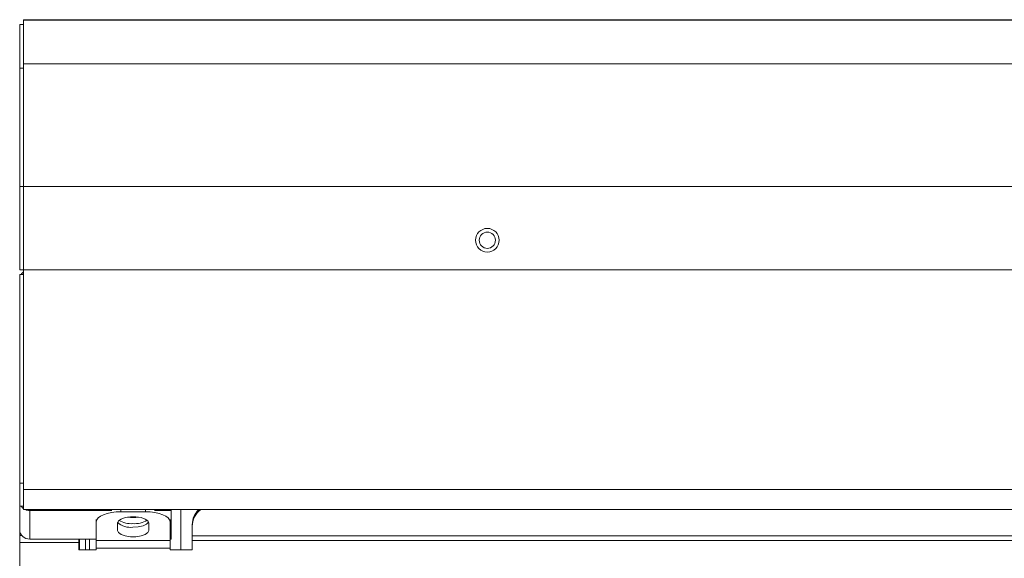
# Model space of a CAD drawing. Units: millimetres. Extents: x 5 to 589, y 5 to 415.
# Drawn here: x 243 to 293, y 268 to 296 of the extents above; entities that cross this region are included whole.
import ezdxf

# ---------------------------------------------------------------- set-up
doc = ezdxf.new("R2010")
doc.units = ezdxf.units.MM

msp = doc.modelspace()

# ---------------------------------------------------------------- linework, layer by layer
at = {"color": 7, "linetype": 'Continuous', "lineweight": 15}
for p, q in [((243.326, 295.538), (243.526, 295.538)), ((243.326, 295.538), (243.326, 293.315)), ((343.126, 295.781), (243.526, 295.781)), ((243.526, 295.781), (243.526, 295.763)), ((243.526, 295.763), (243.526, 293.533)), ((243.326, 293.315), (243.326, 287.303)), ((243.526, 293.533), (243.526, 287.303)), ((243.326, 287.303), (243.326, 283.069)), ((243.526, 287.303), (243.526, 283.073)), ((243.326, 283.069), (243.526, 283.069)), ((343.126, 283.073), (243.526, 283.073)), ((243.526, 271.906), (243.526, 283.073)), ((243.526, 282.823), (243.326, 282.823)), ((243.326, 282.823), (243.326, 272.232)), ((243.326, 272.232), (243.326, 271.059)), ((243.526, 270.883), (243.526, 271.906)), ((243.526, 271.059), (243.326, 271.059)), ((243.326, 269.86), (243.326, 271.059)), ((331.958, 270.883), (243.526, 270.883)), ((247.999, 270.835), (243.838, 270.835)), ((248.463, 270.774), (249.713, 270.774)), ((251.026, 270.835), (250.178, 270.835)), ((251.026, 270.835), (251.026, 270.883)), ((251.026, 269.39), (251.026, 270.835)), ((251.513, 270.883), (251.513, 270.872)), ((251.513, 270.883), (251.513, 270.872)), ((251.513, 270.872), (251.513, 268.835)), ((247.213, 270.373), (247.213, 270.265)), ((247.213, 269.312), (247.213, 270.265)), ((248.288, 269.828), (248.288, 270.194)), ((249.888, 270.194), (249.888, 269.828)), ((250.963, 270.373), (250.963, 270.265)), ((250.963, 270.265), (250.963, 269.312)), ((252.088, 270.127), (252.088, 270.037)), ((252.088, 269.551), (252.088, 270.037)), ((243.326, 269.86), (243.326, 269.573)), ((243.432, 269.573), (243.326, 269.573)), ((243.338, 269.219), (243.338, 269.573)), ((252.088, 269.551), (252.088, 269.312)), ((243.338, 250.504), (243.338, 269.219)), ((243.838, 269.39), (247.213, 269.39)), ((246.338, 269.39), (246.338, 269.219)), ((246.338, 268.835), (246.338, 269.219)), ((246.676, 269.39), (246.676, 268.835)), ((246.876, 268.835), (246.876, 269.39)), ((247.213, 269.312), (247.213, 268.93)), ((250.963, 269.39), (251.026, 269.39)), ((250.963, 268.93), (250.963, 269.312)), ((252.088, 268.835), (252.088, 269.312)), ((246.338, 268.835), (247.213, 268.835)), ((247.213, 268.835), (247.213, 268.93)), ((250.963, 268.93), (250.963, 268.835)), ((250.963, 268.835), (252.088, 268.835))]:
    msp.add_line(p, q, dxfattribs=at)
at = {"color": 8, "linetype": 'Continuous', "lineweight": 15}
for p, q in [((343.126, 295.763), (243.526, 295.763)), ((243.326, 293.315), (243.526, 293.315)), ((343.126, 293.533), (243.526, 293.533)), ((243.326, 287.303), (243.526, 287.303)), ((343.126, 287.303), (243.526, 287.303)), ((243.526, 272.232), (243.326, 272.232)), ((343.126, 271.906), (243.526, 271.906)), ((243.838, 270.883), (243.838, 270.835)), ((243.838, 269.39), (243.838, 270.835)), ((248.463, 270.883), (248.463, 270.774)), ((249.713, 270.883), (249.713, 270.774)), ((334.588, 269.551), (252.088, 269.551)), ((246.338, 269.219), (243.338, 269.219)), ((246.363, 269.39), (246.363, 268.835)), ((250.963, 269.312), (247.213, 269.312)), ((252.088, 269.312), (334.588, 269.312)), ((247.213, 268.93), (250.963, 268.93))]:
    msp.add_line(p, q, dxfattribs=at)
at = {"color": 7, "linetype": 'Continuous', "lineweight": 15, "flags": 128}
for points in [[(247.213, 270.265), (247.237, 270.364), (247.309, 270.46), (247.424, 270.548), (247.58, 270.625), (247.769, 270.688), (247.985, 270.735), (248.22, 270.764), (248.463, 270.774)], [(249.713, 270.774), (249.957, 270.764), (250.192, 270.735), (250.408, 270.688), (250.597, 270.625), (250.753, 270.548), (250.868, 270.46), (250.939, 270.364), (250.963, 270.265)], [(248.288, 270.194), (248.337, 270.305), (248.476, 270.403), (248.688, 270.476), (248.95, 270.514), (249.227, 270.514), (249.488, 270.476), (249.701, 270.403), (249.84, 270.305), (249.888, 270.194)], [(249.076, 269.988), (249.35, 270.007), (249.59, 270.063), (249.769, 270.148), (249.864, 270.252), (249.869, 270.265)], [(249.888, 269.828), (249.84, 269.717), (249.701, 269.619), (249.488, 269.546), (249.227, 269.507), (248.95, 269.507), (248.688, 269.546), (248.476, 269.619), (248.337, 269.717), (248.288, 269.828)]]:
    msp.add_lwpolyline(points, dxfattribs=at)
at = {"color": 7, "linetype": 'Continuous', "lineweight": 15}
for radius in [0.6, 0.413]:
    msp.add_circle((267.076, 284.573), radius, dxfattribs=at)
for centre, radius, start, end in [((243.838, 282.561), 0.513, 127.2953, 149.1898), ((243.804, 271.33), 0.485, 214.043, 234.9972), ((243.837, 271.385), 0.55, 245.974, 270.1051), ((253.141, 270.116), 1.053, 133.2298, 179.3708), ((253.167, 270.016), 1.078, 126.4479, 178.8787), ((248.952, 270.946), 0.966, 227.2206, 277.4005), ((248.982, 271.341), 1.174, 238.6769, 274.5752), ((249.076, 272.448), 1.967, 262.197, 278.1822), ((249.173, 271.315), 1.148, 265.1281, 302.6331), ((243.818, 269.882), 0.493, 182.5848, 272.3697)]:
    msp.add_arc(centre, radius, start, end, dxfattribs=at)

doc.saveas('drawing.dxf')
